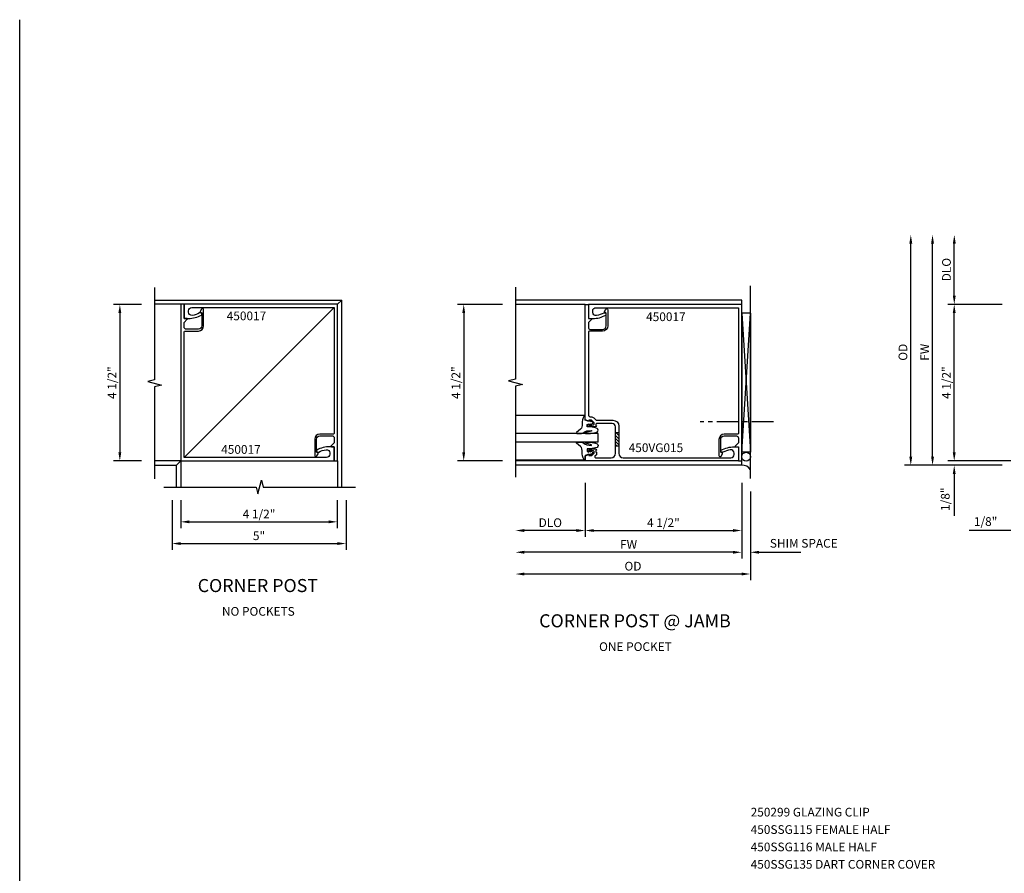
# Model space of a CAD drawing. Extents: x 0 to 95.4, y 0 to 48.7.
# Drawn here: x 0 to 28.3, y 24.2 to 48.7 of the extents above; entities that cross this region are included whole.
import ezdxf
from ezdxf.enums import TextEntityAlignment as Align

# ---------------------------------------------------------------- set-up
doc = ezdxf.new("R2010")
doc.units = 0
doc.header["$LTSCALE"] = 0.5
doc.header["$MEASUREMENT"] = 0
doc.linetypes.add('CENTER', pattern=[2, 1.25, -0.25, 0.25, -0.25])
doc.layers.get('0').update_dxf_attribs({"linetype": 'CONTINUOUS'})
for name, color, linetype in [('PART_NUMBERS', 6, 'CONTINUOUS'), ('R-ANNO-DIMS', 3, 'CONTINUOUS'), ('R-SWTS-DET1', 1, 'CONTINUOUS'), ('R-SWTS-DET2', 4, 'CONTINUOUS'), ('R-SWTS-DET3', 5, 'CONTINUOUS')]:
    doc.layers.add(name, color=color, linetype=linetype)
doc.styles.get("Standard").update_dxf_attribs({"font": 'arial.ttf'})

msp = doc.modelspace()

# ---------------------------------------------------------------- linework, layer by layer
for p, q in [((0, 0), (0, 48.727797)), ((17.218439, 36.848359), (17.124439, 36.848359)), ((17.141743, 36.848359), (17.218439, 36.771663)), ((17.124439, 36.777275), (17.218439, 36.683275)), ((17.124439, 36.688886), (17.218439, 36.594886)), ((17.124439, 36.600498), (17.218439, 36.506498)), ((17.124439, 36.514904), (17.166984, 36.472359)), ((17.218439, 36.472359), (17.124439, 36.472359))]:
    msp.add_line(p, q)
at = {"layer": 'R-ANNO-DIMS'}
for p, q in [((25.609086, 36.167849), (25.609086, 42.417859)), ((26.234086, 36.167849), (26.234086, 42.417859)), ((26.859086, 40.792849), (26.859086, 42.292859)), ((3.503358, 40.542849), (2.698358, 40.542849)), ((28.232103, 40.542849), (26.677103, 40.542849)), ((2.878358, 40.292849), (2.878358, 36.292849)), ((26.857103, 36.292849), (26.857103, 40.292849)), ((3.503358, 36.042849), (2.698358, 36.042849)), ((28.484086, 36.042849), (26.677103, 36.042849)), ((28.234086, 35.917849), (25.429086, 35.917849)), ((16.249449, 35.417849), (16.249449, 33.862849)), ((20.749439, 35.417849), (20.749439, 33.237849)), ((20.999439, 35.166569), (20.999439, 32.612849)), ((4.378358, 34.917849), (4.378358, 33.487849)), ((4.628338, 34.917849), (4.628338, 34.112849)), ((9.128278, 34.917849), (9.128278, 34.112849)), ((9.378358, 34.917849), (9.378358, 33.487849)), ((4.878338, 34.292849), (8.878278, 34.292849)), ((15.999449, 34.042849), (14.499439, 34.042849)), ((16.499449, 34.042849), (20.499439, 34.042849)), ((4.628358, 33.667849), (9.128358, 33.667849)), ((20.499439, 33.417849), (14.499439, 33.417849)), ((20.499439, 33.417849), (20.249439, 33.417849)), ((21.249439, 33.417849), (22.449439, 33.417849)), ((20.749439, 32.792849), (14.499439, 32.792849))]:
    msp.add_line(p, q, dxfattribs=at)
at = {"layer": 'R-ANNO-DIMS', "linetype": 'Continuous'}
for p, q in [((13.874439, 40.542849), (12.580791, 40.542849)), ((12.760791, 40.292849), (12.760791, 36.292849)), ((26.857103, 36.292849), (26.857103, 36.542849)), ((13.874439, 36.042849), (12.580791, 36.042849)), ((26.857103, 35.667849), (26.857103, 34.467849)), ((28.484086, 34.042849), (27.284086, 34.042849))]:
    msp.add_line(p, q, dxfattribs=at)
at = {"layer": 'R-ANNO-DIMS'}
for points in [[(25.567419, 42.292859), (25.650752, 42.292859), (25.609086, 42.542859)], [(26.192419, 42.292859), (26.275752, 42.292859), (26.234086, 42.542859)], [(26.817419, 42.292859), (26.900752, 42.292859), (26.859086, 42.542859)], [(26.817419, 40.792849), (26.900752, 40.792849), (26.859086, 40.542849)], [(2.836691, 40.292849), (2.920024, 40.292849), (2.878358, 40.542849)], [(26.815437, 40.292849), (26.89877, 40.292849), (26.857103, 40.542849)], [(2.836691, 36.292849), (2.920024, 36.292849), (2.878358, 36.042849)], [(26.815437, 36.292849), (26.89877, 36.292849), (26.857103, 36.042849)], [(25.567419, 36.167849), (25.650752, 36.167849), (25.609086, 35.917849)], [(26.192419, 36.167849), (26.275752, 36.167849), (26.234086, 35.917849)], [(4.878338, 34.334516), (4.878338, 34.251183), (4.628338, 34.292849)], [(8.878278, 34.334516), (8.878278, 34.251183), (9.128278, 34.292849)], [(14.499439, 34.084516), (14.499439, 34.001183), (14.249439, 34.042849)], [(15.999449, 34.084516), (15.999449, 34.001183), (16.249449, 34.042849)], [(16.499449, 34.084516), (16.499449, 34.001183), (16.249449, 34.042849)], [(20.499439, 34.084516), (20.499439, 34.001183), (20.749439, 34.042849)], [(4.628358, 33.709516), (4.628358, 33.626183), (4.378358, 33.667849)], [(9.128358, 33.709516), (9.128358, 33.626183), (9.378358, 33.667849)], [(14.499439, 33.459516), (14.499439, 33.376183), (14.249439, 33.417849)], [(20.499439, 33.459516), (20.499439, 33.376183), (20.749439, 33.417849)], [(20.499439, 33.459516), (20.499439, 33.376183), (20.749439, 33.417849)], [(21.249439, 33.459516), (21.249439, 33.376183), (20.999439, 33.417849)], [(14.499439, 32.834516), (14.499439, 32.751183), (14.249439, 32.792849)], [(20.749439, 32.834516), (20.749439, 32.751183), (20.999439, 32.792849)]]:
    msp.add_solid(points, dxfattribs=at)
at = {"layer": 'R-ANNO-DIMS', "linetype": 'Continuous'}
for points in [[(12.719125, 40.292849), (12.802458, 40.292849), (12.760791, 40.542849)], [(12.719125, 36.292849), (12.802458, 36.292849), (12.760791, 36.042849)], [(26.815437, 36.292849), (26.89877, 36.292849), (26.857103, 36.042849)], [(26.815437, 35.667849), (26.89877, 35.667849), (26.857103, 35.917849)]]:
    msp.add_solid(points, dxfattribs=at)
at = {"layer": 'R-SWTS-DET1'}
for p, q in [((3.878358, 40.667849), (9.253358, 40.667849)), ((4.632182, 40.546674), (3.882182, 40.546674)), ((9.13102, 40.545511), (9.253358, 40.667849)), ((9.253358, 35.292849), (9.253358, 40.667849)), ((20.749439, 40.667849), (14.249439, 40.667849)), ((16.249449, 40.542849), (14.249439, 40.542849)), ((4.726077, 36.140568), (9.02993, 40.444422)), ((4.628358, 36.042849), (3.878358, 36.042849)), ((4.503358, 35.917849), (4.632182, 36.046674)), ((4.628358, 36.042849), (4.628338, 35.292849)), ((9.132182, 36.046674), (9.132162, 35.296674)), ((16.249449, 36.042849), (14.249439, 36.042849)), ((3.878358, 35.917849), (4.503358, 35.917849)), ((4.503358, 35.292849), (4.503358, 35.917849)), ((20.749439, 35.917849), (14.249439, 35.917849))]:
    msp.add_line(p, q, dxfattribs=at)
at = {"layer": 'R-SWTS-DET1', "linetype": 'Continuous'}
msp.add_line((20.749439, 35.917849), (20.749439, 40.667849), dxfattribs=at)
at = {"layer": 'R-SWTS-DET1'}
for points in [[(14.249439, 41.042849), (14.249439, 38.392859), (14.049459, 38.342839), (14.449439, 38.242859), (14.249439, 38.192859), (14.249439, 35.580849)], [(3.878358, 41.024501), (3.878358, 38.374511), (3.678378, 38.324491), (4.078358, 38.224511), (3.878358, 38.174511), (3.878358, 35.524501)], [(4.146533, 35.292849), (6.796523, 35.292849), (6.846543, 35.092869), (6.946523, 35.492849), (6.996523, 35.292849), (9.646533, 35.292849)]]:
    msp.add_lwpolyline(points, dxfattribs=at)
for points in [[(4.632182, 40.546674), (4.632182, 36.046674), (9.038182, 36.046674), (9.038182, 36.452674), (8.913182, 36.452724, 0.127678701), (8.541085, 36.356132, 0.582172118), (8.540719, 36.312653), (8.569139, 36.2962, 0.257773381), (8.593305, 36.295711, -0.081962039), (8.805622, 36.366252, -0.461046579), (8.913182, 36.274399), (8.913182, 36.233674, -0.414213562), (8.820182, 36.140674), (4.726182, 36.140674), (4.726182, 39.758174, -0.414213562), (4.746182, 39.778174), (5.135415, 39.778174, 0.414213562), (5.285415, 39.928174), (5.285415, 40.39164, 0.767454128), (5.225702, 40.40765), (5.187893, 40.342158, 0.414205102), (5.193383, 40.321668), (5.235297, 40.297469), (5.235297, 39.928174, -0.414213562), (5.135297, 39.828174), (4.786182, 39.828174, -0.414213562), (4.726182, 39.888174), (4.726182, 40.026674), (4.814576, 40.115068, 0.668178638), (4.803969, 40.140674), (4.726182, 40.140674), (4.726182, 40.546674)], [(9.132182, 36.046674), (9.132182, 40.546674), (4.726182, 40.546674), (4.726182, 40.140674), (4.851182, 40.140624, 0.127678701), (5.22328, 40.237217, 0.582172118), (5.223645, 40.280696), (5.195226, 40.297149, 0.257773381), (5.17106, 40.297638, -0.081962039), (4.958743, 40.227097, -0.461046579), (4.851182, 40.31895), (4.851182, 40.359674, -0.414213562), (4.944182, 40.452674), (9.038182, 40.452674), (9.038182, 36.835174, -0.414213562), (9.018182, 36.815174), (8.62895, 36.815174, 0.414213562), (8.47895, 36.665174), (8.47895, 36.201708, 0.767454128), (8.538662, 36.185698), (8.576472, 36.251191, 0.414205102), (8.570982, 36.271681), (8.529068, 36.295879), (8.529068, 36.665174, -0.414213562), (8.629068, 36.765174), (8.978182, 36.765174, -0.414213562), (9.038182, 36.705174), (9.038182, 36.566674), (8.949789, 36.478281, 0.668178638), (8.960396, 36.452674), (9.038182, 36.452674), (9.038182, 36.046674)], [(20.655439, 36.042849), (16.249439, 36.042849), (16.249439, 36.187869), (16.351939, 36.223899), (16.351939, 36.194899), (16.423639, 36.194899, 0.198912367), (16.441317, 36.202222), (16.507939, 36.268899), (16.507939, 36.310849, 0.354118573), (16.492097, 36.330412), (16.389939, 36.352849), (16.351939, 36.352849), (16.351939, 36.323849), (16.339939, 36.323849, -0.414213562), (16.319939, 36.343849), (16.319939, 36.372849, -0.414213562), (16.339939, 36.392849), (16.541934, 36.392849, -0.414213562), (16.579939, 36.354844), (16.557939, 36.354844), (16.557939, 36.292844), (16.579939, 36.292844), (16.579939, 36.238068, -0.198901885), (16.572618, 36.220391), (16.531756, 36.179526, 0.668164052), (16.549434, 36.136849), (16.999439, 36.136849, 0.414213562), (17.124439, 36.261849), (17.124439, 37.018849, 0.414213562), (17.024439, 37.118849), (16.577939, 37.118849, 0.414213562), (16.557939, 37.098849), (16.557939, 37.056854), (16.579939, 37.056854, -0.414213562), (16.541934, 37.018849), (16.339939, 37.018849, -0.414213562), (16.319939, 37.038849), (16.319939, 37.067849, -0.414213562), (16.339939, 37.087849), (16.351939, 37.087849), (16.351939, 37.058849), (16.389939, 37.058849), (16.492097, 37.081286, 0.354118573), (16.507939, 37.100849), (16.507939, 37.142799), (16.441317, 37.209477, 0.198912367), (16.423639, 37.216799), (16.351939, 37.216799), (16.351939, 37.187799), (16.249439, 37.22383), (16.249439, 40.542849), (16.343439, 40.542849), (16.343439, 40.136849), (16.421226, 40.136849, -0.668178638), (16.431833, 40.111243), (16.343439, 40.022849), (16.343439, 39.884349, 0.414213562), (16.403439, 39.824349), (16.752553, 39.824349, 0.414213562), (16.852553, 39.924349), (16.852553, 40.293644), (16.81064, 40.317843, -0.414205102), (16.805149, 40.338333), (16.842959, 40.403825, -0.767454128), (16.902672, 40.387815), (16.902672, 39.924349, -0.414213562), (16.752672, 39.774349), (16.363439, 39.774349, 0.414213562), (16.343439, 39.754349), (16.343439, 37.380066, 0.441295372), (16.41984, 37.310359, -0.222932678), (16.503719, 37.280015), (16.564969, 37.218713, 0.199020263), (16.579117, 37.212849), (17.048439, 37.212849, -0.414213562), (17.218439, 37.042849), (17.218439, 36.261849, 0.414213562), (17.343439, 36.136849), (20.437439, 36.136849, 0.414213562), (20.530439, 36.229849), (20.530439, 36.270574, 0.461046579), (20.422879, 36.362427, 0.081962039), (20.210562, 36.291886, -0.257773381), (20.186395, 36.292375), (20.157976, 36.308828, -0.582172118), (20.158342, 36.352307, -0.127678701), (20.530439, 36.448899), (20.655439, 36.448849)], [(20.749439, 36.042849), (20.749439, 40.542849), (16.343439, 40.542849), (16.343439, 40.136849), (16.468439, 40.136799, 0.127678701), (16.840536, 40.233392, 0.582172118), (16.840902, 40.276871), (16.812483, 40.293324, 0.257773381), (16.788317, 40.293813, -0.081962039), (16.576, 40.223272, -0.461046579), (16.468439, 40.315125), (16.468439, 40.355849, -0.414213562), (16.561439, 40.448849), (20.655439, 40.448849), (20.655439, 36.831349, -0.414213562), (20.635439, 36.811349), (20.246206, 36.811349, 0.414213562), (20.096206, 36.661349), (20.096206, 36.197884, 0.767454128), (20.155919, 36.181873), (20.193729, 36.247366, 0.414205102), (20.188238, 36.267856), (20.146325, 36.292055), (20.146325, 36.661349, -0.414213562), (20.246325, 36.761349), (20.595439, 36.761349, -0.414213562), (20.655439, 36.701349), (20.655439, 36.562849), (20.567046, 36.474456, 0.668178638), (20.577652, 36.448849), (20.655439, 36.448849), (20.655439, 36.042849)]]:
    msp.add_lwpolyline(points, format="xyb", close=True, dxfattribs=at)
at = {"layer": 'R-SWTS-DET2'}
for p, q in [((16.249439, 37.348153), (14.249459, 37.348153)), ((16.249439, 36.063446), (14.249459, 36.063446))]:
    msp.add_line(p, q, dxfattribs=at)
for points in [[(16.363441, 37.204338), (16.358567, 37.177521), (16.251332, 37.211652), (16.246458, 37.272598), (16.249439, 37.348153), (16.21843, 37.338063, 0.125710027), (16.166687, 37.106071, -0.226083719), (16.116969, 36.952486), (16.006029, 36.85693, 0.644976226), (16.01777, 36.830996), (16.147007, 36.832576, 0.151869157), (16.191442, 36.848928), (16.251368, 36.887432, -0.029345467), (16.303251, 36.904827), (16.425045, 36.922057, -0.653811708), (16.432031, 36.901816), (16.266782, 36.857724, 0.888635573), (16.268844, 36.832576), (16.40309, 36.832576, 0.064204649), (16.591706, 36.875008, 0.6896355), (16.591706, 36.977617, 0.070356087), (16.40309, 37.018849), (16.307387, 37.018849), (16.307387, 37.092196), (16.361004, 37.114137), (16.365878, 37.075131), (16.402436, 37.109261), (16.42437, 37.077569), (16.477987, 37.138516), (16.412184, 37.194586), (16.402436, 37.170208)], [(16.363441, 36.207261), (16.358567, 36.234077), (16.251332, 36.199947), (16.246458, 36.139001), (16.249439, 36.063446), (16.21843, 36.073536, -0.125710027), (16.166687, 36.305528, 0.226083719), (16.116969, 36.459113), (16.006029, 36.554668, -0.644976226), (16.01777, 36.580603), (16.147007, 36.579023, -0.151869157), (16.191442, 36.56267), (16.251368, 36.524167, 0.029345467), (16.303251, 36.506772), (16.425045, 36.489542, 0.653811708), (16.432031, 36.509783), (16.266782, 36.553874, -0.888635573), (16.268844, 36.579023), (16.40309, 36.579023, -0.064204649), (16.591706, 36.536591, -0.6896355), (16.591706, 36.433982, -0.070356087), (16.40309, 36.392749), (16.307387, 36.392749), (16.307387, 36.319403), (16.361004, 36.297462), (16.365878, 36.336468), (16.402436, 36.302338), (16.42437, 36.33403), (16.477987, 36.273083), (16.412184, 36.217012), (16.402436, 36.241391)]]:
    msp.add_lwpolyline(points, format="xyb", close=True, dxfattribs=at)
at = {"layer": 'R-SWTS-DET3'}
for p, q in [((20.999439, 35.541569), (20.999439, 41.073869)), ((20.749439, 40.287653), (20.749439, 36.2958)), ((20.749439, 36.2958), (20.999439, 40.287653)), ((20.749439, 40.287653), (20.999439, 36.2958)), ((20.999439, 40.287653), (20.749439, 40.287653)), ((20.999439, 40.287653), (20.749439, 40.287653)), ((20.999439, 40.287653), (20.999439, 36.2958)), ((16.624439, 36.830799), (14.249439, 36.830799)), ((16.624439, 36.580799), (16.624439, 36.830799)), ((16.624439, 36.580799), (14.249439, 36.580799)), ((20.999439, 36.2958), (20.749439, 36.2958))]:
    msp.add_line(p, q, dxfattribs=at)
at = {"layer": 'R-SWTS-DET3', "linetype": 'CENTER'}
msp.add_line((21.661492, 37.165575), (19.552152, 37.165575), dxfattribs=at)
at = {"layer": 'R-SWTS-DET3'}
msp.add_circle((20.874439, 36.165748), 0.125, dxfattribs=at)
msp.add_arc((20.777593, 35.67017), 0.250427, 27.6411189, 96.4551353, dxfattribs=at)

# ---------------------------------------------------------------- texts
at = {"linetype": 'Continuous'}
for s, p in [('CORNER POST', (6.844554, 32.273257)), ('CORNER POST @ JAMB', (17.682129, 31.259743))]:
    msp.add_text(s, height=0.375, dxfattribs=at).set_placement(p, align=Align.CENTER)
at = {"char_height": 0.25, "width": 5.15625, "attachment_point": 2}
for s, insert in [('NO POCKETS', (6.858455, 31.843474)), ('ONE POCKET', (17.69603, 30.82996))]:
    msp.add_mtext(s, dxfattribs=dict(at, insert=insert))
at = {"layer": 'PART_NUMBERS'}
for s, p in [('450017', (5.949721, 40.087606)), ('450017', (18.002714, 40.063324)), ('450017', (5.790325, 36.248934)), ('450VG015', (17.501533, 36.298002)), ('250299 GLAZING CLIP', (21.007282, 25.821932)), ('450SSG115 FEMALE HALF', (21.007282, 25.321932)), ('450SSG116 MALE HALF', (21.007282, 24.821932)), ('450SSG135 DART CORNER COVER', (21.007282, 24.321932))]:
    msp.add_text(s, height=0.25, dxfattribs=at).set_placement(p)
at = {"layer": 'R-ANNO-DIMS', "char_height": 0.25, "attachment_point": 5, "rotation": 90}
for s, insert in [('\\A1;DLO', (26.634086, 41.542854)), ('\\A1;OD', (25.384086, 39.167854)), ('\\A1;FW', (26.009086, 39.167854)), ('\\A1;4 1/2"', (2.653358, 38.292849)), ('\\A1;4 1/2"', (26.632103, 38.292849))]:
    msp.add_mtext(s, dxfattribs=dict(at, insert=insert))
at = {"layer": 'R-ANNO-DIMS', "linetype": 'Continuous', "char_height": 0.25, "attachment_point": 5, "rotation": 90}
for s, insert in [('\\A1;4 1/2"', (12.535791, 38.292849)), ('1/8"', (26.632103, 34.942849))]:
    msp.add_mtext(s, dxfattribs=dict(at, insert=insert))
at = {"layer": 'R-ANNO-DIMS', "char_height": 0.25, "attachment_point": 5}
for s, insert in [('\\A1;4 1/2"', (6.878308, 34.517849)), ('\\A1;DLO', (15.249444, 34.267849)), ('\\A1;4 1/2"', (18.499444, 34.267849)), ('\\A1;5"', (6.878358, 33.892849)), ('\\A1;FW', (17.499439, 33.642849)), ('SHIM SPACE', (22.533225, 33.642849)), ('\\A1;OD', (17.624439, 33.017849))]:
    msp.add_mtext(s, dxfattribs=dict(at, insert=insert))
at = {"layer": 'R-ANNO-DIMS', "linetype": 'Continuous', "insert": (27.759086, 34.267849), "char_height": 0.25, "attachment_point": 5}
msp.add_mtext('1/8"', dxfattribs=at)

doc.saveas('drawing.dxf')
